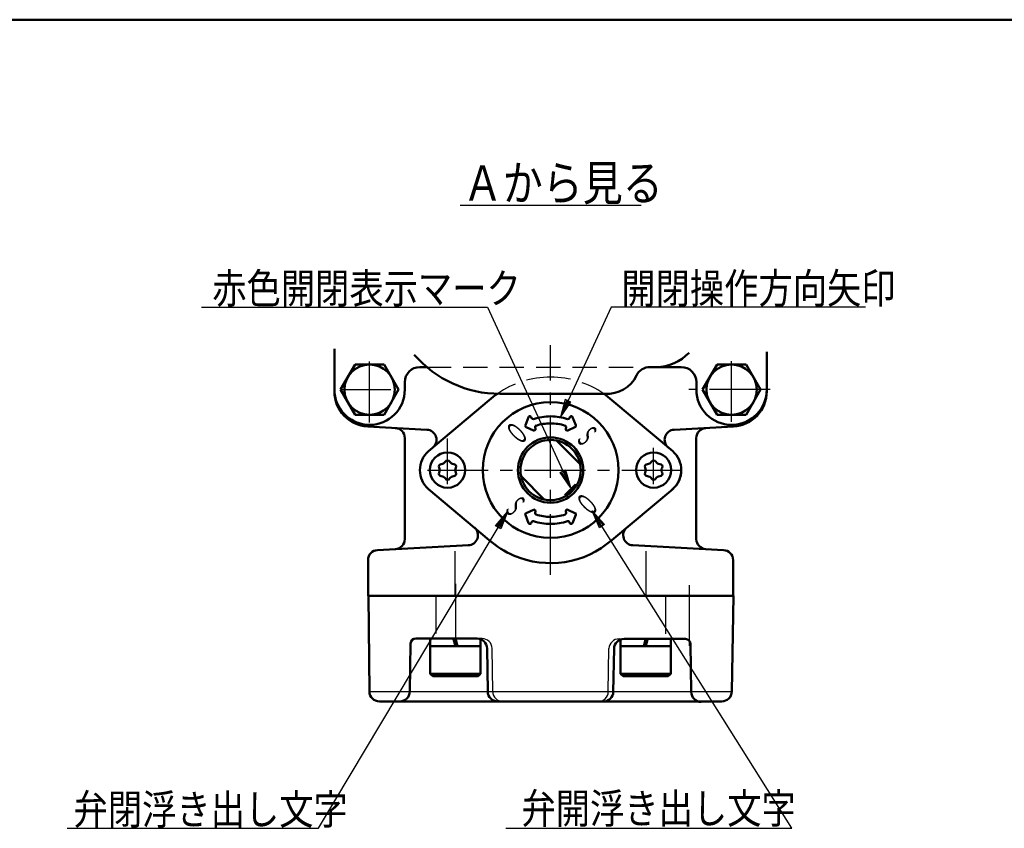
# Model space of a CAD drawing. Units: millimetres. Extents: x 0 to 840, y -1 to 594.
# Drawn here: x 308 to 504, y 405 to 566 of the extents above; entities that cross this region are included whole.
import ezdxf

# ---------------------------------------------------------------- set-up
doc = ezdxf.new("R2010")
doc.units = ezdxf.units.MM
doc.header["$LTSCALE"] = 0.380619
doc.linetypes.add('CENTER', pattern=[50.8, 31.75, -6.35, 6.35, -6.35])
doc.linetypes.add('DASHED', pattern=[19.05, 12.7, -6.35])
for name, color, linetype in [('NoLayerName_001', 7, 'Continuous'), ('NoLayerName_002', 7, 'Continuous'), ('NoLayerName_003', 7, 'Continuous'), ('NoLayerName_004', 7, 'Continuous'), ('NoLayerName_006', 7, 'Continuous'), ('NoLayerName_007', 7, 'Continuous'), ('NoLayerName_008', 7, 'Continuous'), ('NoLayerName_011', 7, 'Continuous'), ('NoLayerName_012', 7, 'Continuous'), ('NoLayerName_013', 7, 'Continuous'), ('NoLayerName_016', 7, 'Continuous'), ('NoLayerName_017', 7, 'Continuous'), ('NoLayerName_018', 7, 'Continuous'), ('NoLayerName_019', 7, 'Continuous'), ('NoLayerName_021', 7, 'Continuous'), ('NoLayerName_022', 7, 'Continuous')]:
    doc.layers.add(name, color=color, linetype=linetype)
doc.styles.get("Standard").update_dxf_attribs({"font": 'txt', "bigfont": 'extfont2'})

# ---------------------------------------------------------------- blocks, each defined once
blk = doc.blocks.new('JZB_0007')
at = {"layer": 'NoLayerName_018', "color": 5, "linetype": 'Continuous', "lineweight": 25}
for p, q in [((0, 0.18), (2.12, 2.3)), ((0.04, 0.14), (2.16, 2.26)), ((0.07, 0.11), (2.19, 2.23)), ((0.11, 0.07), (2.23, 2.19)), ((0.14, 0.04), (2.26, 2.16)), ((0.18, 0), (2.3, 2.12)), ((0.3, 0.05), (2.25, 2)), ((0.5, 0.18), (2.12, 1.8)), ((0.74, 0.36), (1.94, 1.55)), ((1.13, 0.67), (1.62, 1.16))]:
    blk.add_line(p, q, dxfattribs=at)
blk = doc.blocks.new('JZB_0001')
at = {"layer": 'NoLayerName_001', "color": 6, "linetype": 'Continuous', "lineweight": 50}
blk.add_line((22.426, 283.506), (406.151, 283.506), dxfattribs=at)

msp = doc.modelspace()

# ---------------------------------------------------------------- linework, layer by layer
at = {"layer": 'NoLayerName_002', "color": 2, "linetype": 'DASHED', "lineweight": 25}
msp.add_line((388.81621, 497.03182), (433.24053, 497.03182), dxfattribs=at)
at = {"layer": 'NoLayerName_002', "color": 2, "linetype": 'Continuous', "lineweight": 50}
for p, q in [((403.39619, 491.70297), (424.2932, 491.716)), ((419.33061, 477.72215), (414.64019, 482.41256)), ((412.25954, 470.65108), (407.56912, 475.3415))]:
    msp.add_line(p, q, dxfattribs=at)
at = {"layer": 'NoLayerName_002', "color": 2, "linetype": 'CENTER', "lineweight": 25}
msp.add_line((413.7326, 451.53092), (413.59252, 451.53092), dxfattribs=at)
msp.add_line((413.7326, 451.53092), (413.59252, 451.53092), dxfattribs=at)
at = {"layer": 'NoLayerName_002', "color": 2, "linetype": 'Continuous', "lineweight": 50}
msp.add_circle((413.44986, 476.53182), 6, dxfattribs=at)
for centre, radius, start, end in [((434.39217, 506.08952), 9.05788, 270.3649363, 316.7486314), ((433.24053, 494.03182), 3, 90, 153.9558293), ((424.7052, 498.20293), 6.5, 266.3658474, 333.9558293)]:
    msp.add_arc(centre, radius, start, end, dxfattribs=at)
at = {"layer": 'NoLayerName_003', "color": 3, "linetype": 'CENTER', "lineweight": 25}
msp.add_line((388.95116, 476.53182), (439.35834, 476.53182), dxfattribs=at)
at = {"layer": 'NoLayerName_004', "color": 4, "linetype": 'Continuous', "lineweight": 50}
for p, q in [((384.45135, 462.81277), (384.4555, 482.89989)), ((442.44369, 462.81301), (442.44423, 482.89989)), ((379.03821, 460.63115), (397.10865, 461.57818)), ((447.86152, 460.63115), (429.79108, 461.57818)), ((377.14288, 451.53182), (377.14288, 458.63389)), ((449.75685, 451.53182), (449.75685, 458.63389))]:
    msp.add_line(p, q, dxfattribs=at)
at = {"layer": 'NoLayerName_004', "color": 4, "linetype": 'CENTER', "lineweight": 25}
msp.add_line((388.95116, 476.53182), (439.35834, 476.53182), dxfattribs=at)
at = {"layer": 'NoLayerName_004', "color": 4, "linetype": 'Continuous', "lineweight": 50}
for centre, radius, start, end in [((382.4555, 482.89989), 2, 0, 87), ((444.44423, 482.89989), 2, 93, 180), ((392.44986, 476.53182), 5, 180, 228.8116403), ((434.44986, 476.53182), 5, 308.8011764, 360), ((397.00398, 463.57544), 2, 271.4687479, 50.005232), ((429.89575, 463.57544), 2, 129.994768, 267), ((382.45135, 462.81277), 2, 273.1192716, 360), ((444.44369, 462.81301), 2, 180, 266.8807284), ((379.14288, 458.63389), 2, 93, 180), ((447.75685, 458.63389), 2, 360, 87)]:
    msp.add_arc(centre, radius, start, end, dxfattribs=at)
at = {"layer": 'NoLayerName_006', "color": 2, "linetype": 'Continuous', "lineweight": 50}
for p, q in [((370.44986, 492.53182), (370.44986, 499.23874)), ((456.44986, 499.23874), (456.44986, 492.53182)), ((387.44986, 497.03182), (388.81621, 497.03182)), ((433.24053, 497.03182), (439.44986, 497.03182)), ((384.44986, 492.53182), (384.44986, 494.03182)), ((442.44986, 492.53182), (442.44986, 494.03182)), ((408.43232, 485.44691), (409.0591, 487.05873)), ((409.62061, 487.0526), (409.68904, 486.8646)), ((417.27912, 487.0526), (417.21069, 486.8646)), ((418.46741, 485.44691), (417.84063, 487.05873)), ((410.03794, 484.41963), (408.58994, 485.0641)), ((410.37168, 484.98906), (410.44184, 484.79631)), ((416.52805, 484.98906), (416.45789, 484.79631)), ((416.86179, 484.41963), (418.30979, 485.0641)), ((410.03794, 468.64402), (408.58994, 467.99955)), ((410.37168, 468.07459), (410.44184, 468.26733)), ((416.52805, 468.07459), (416.45789, 468.26733)), ((416.86179, 468.64402), (418.30979, 467.99955)), ((408.43232, 467.61674), (409.0591, 466.00492)), ((409.62061, 466.01104), (409.68904, 466.19905)), ((417.27912, 466.01104), (417.21069, 466.19905)), ((418.46741, 467.61674), (417.84063, 466.00492)), ((425.44881, 462.83091), (425.44862, 462.83091)), ((425.44881, 462.83091), (425.44862, 462.83091)), ((377.22182, 451.53084), (377.41443, 432.49587)), ((413.59862, 451.53092), (413.7326, 451.53092)), ((413.59862, 451.53092), (413.7326, 451.53092)), ((449.83578, 451.53281), (449.50353, 432.49784)), ((398.82468, 443.02425), (386.6166, 443.03478)), ((428.07759, 442.97692), (440.28563, 442.94795)), ((385.61589, 442.05223), (385.44909, 432.49595)), ((400.9429, 432.48866), (400.82265, 441.05915)), ((425.92529, 432.44825), (426.07327, 441.0183)), ((441.28316, 441.96217), (441.41905, 432.4054)), ((379.41413, 430.53077), (413.52269, 430.53085)), ((413.5288, 430.53085), (447.50383, 430.53275))]:
    msp.add_line(p, q, dxfattribs=at)
at = {"layer": 'NoLayerName_006', "color": 2, "linetype": 'CENTER', "lineweight": 25}
for p, q in [((377.44986, 486.03182), (377.44986, 498.91698)), ((449.44986, 486.1213), (449.44986, 498.91698)), ((371.96171, 492.53182), (381.66471, 492.53182)), ((457.13768, 492.53182), (440.96502, 492.53182))]:
    msp.add_line(p, q, dxfattribs=at)
at = {"layer": 'NoLayerName_006', "color": 2, "linetype": 'Continuous', "lineweight": 25}
for p, q in [((390.60362, 451.5312), (390.60362, 444.03134)), ((436.32613, 451.45723), (436.30186, 443.95741)), ((399.82484, 443.02338), (398.82468, 443.02425)), ((427.07743, 442.97929), (428.07759, 442.97692)), ((401.94305, 432.48866), (401.82281, 441.05829)), ((424.92514, 432.45148), (425.07311, 441.02067)), ((377.41382, 432.53077), (449.5041, 432.53093))]:
    msp.add_line(p, q, dxfattribs=at)
at = {"layer": 'NoLayerName_006', "color": 2, "linetype": 'Continuous', "lineweight": 50}
for centre, radius, start, end in [((387.44986, 494.03182), 3, 90, 180), ((439.44986, 494.03182), 3, 0, 90), ((377.44986, 492.53182), 7, 180, 0), ((377.44986, 492.53182), 7, 180, 267), ((449.44986, 492.53182), 7, 180, 0), ((409.33871, 486.95), 0.3, 111.534892, 158.7505937), ((409.33871, 486.95), 0.3, 20, 111.534892), ((409.97095, 486.9672), 0.3, 200, 288.4371941), ((413.44986, 476.53182), 10.7, 90, 108.4371941), ((413.44986, 476.53182), 9.3, 90, 108.1514284), ((413.44986, 476.53182), 10.7, 71.5628059, 90), ((413.44986, 476.53182), 9.3, 71.8485716, 90), ((416.92878, 486.9672), 0.3, 251.5628059, 340), ((417.56102, 486.95), 0.3, 68.465108, 160), ((417.56102, 486.95), 0.3, 21.2494063, 68.465108), ((408.71192, 485.33818), 0.3, 158.7505937, 209.136014), ((408.71192, 485.33818), 0.3, 209.136014, 246.0072744), ((410.15993, 484.69371), 0.3, 246.0072744, 291.9536438), ((410.15993, 484.69371), 0.3, 291.9536437, 20), ((410.6553, 485.08696), 0.3, 108.0897868, 199.0447607), ((416.24443, 485.08696), 0.3, 340.9552393, 71.9102132), ((416.7398, 484.69371), 0.3, 160, 248.0463563), ((416.7398, 484.69371), 0.3, 248.0463562, 293.9927256), ((418.18781, 485.33818), 0.3, 293.9927256, 330.863986), ((418.18781, 485.33818), 0.3, 330.863986, 21.2494063), ((410.15993, 468.36994), 0.3, 68.0463562, 113.9927256), ((410.15993, 468.36994), 0.3, 340, 68.0463563), ((416.7398, 468.36994), 0.3, 111.9536437, 200), ((416.7398, 468.36994), 0.3, 66.0072744, 111.9536438), ((408.71192, 467.72547), 0.3, 150.863986, 201.2494063), ((408.71192, 467.72547), 0.3, 113.9927256, 150.863986), ((409.97095, 466.09644), 0.3, 71.5628059, 160), ((413.44986, 476.53182), 10.7, 251.5628059, 270), ((410.6553, 467.97668), 0.3, 160.9552393, 251.9102132), ((413.44986, 476.53182), 9.3, 251.8485716, 270), ((413.44986, 476.53182), 9.3, 270, 288.1514284), ((413.44986, 476.53182), 10.7, 270, 288.4371941), ((416.24443, 467.97668), 0.3, 288.0897868, 19.0447607), ((416.92878, 466.09644), 0.3, 20, 108.4371941), ((418.18781, 467.72547), 0.3, 29.136014, 66.0072744), ((418.18781, 467.72547), 0.3, 338.7505937, 29.136014), ((409.33871, 466.11365), 0.3, 201.2494063, 248.465108), ((409.33871, 466.11365), 0.3, 248.465108, 340), ((417.56102, 466.11365), 0.3, 200, 291.534892), ((417.56102, 466.11365), 0.3, 291.534892, 338.7505937), ((386.61574, 442.03478), 1, 89.9505751, 179), ((398.82295, 441.02425), 2, 1, 89.9505752), ((428.07284, 440.97693), 2, 89.8640395, 178.8146147), ((440.28326, 441.94795), 1, 0.8146147, 89.8640396), ((379.41413, 432.53077), 2, 181, 270), ((383.44939, 432.53085), 2, 270, 359), ((402.94259, 432.52357), 2, 181, 270), ((423.92572, 432.48962), 2, 269.8146147, 358.8146147), ((443.41884, 432.43383), 2, 180.8146147, 269.8146147), ((447.50383, 432.53275), 2, 270, 359)]:
    msp.add_arc(centre, radius, start, end, dxfattribs=at)
at = {"layer": 'NoLayerName_006', "color": 2, "linetype": 'Continuous', "lineweight": 25}
for centre, start, end in [((399.82312, 441.02338), 1, 89.9505752), ((427.07268, 440.9793), 89.8640395, 178.8146147), ((403.94275, 432.52357), 181, 270), ((422.92557, 432.49286), 269.8146147, 358.8146147)]:
    msp.add_arc(centre, 2, start, end, dxfattribs=at)
at = {"layer": 'NoLayerName_007', "color": 3, "linetype": 'CENTER', "lineweight": 25}
for p, q in [((413.44986, 455.6823), (413.44986, 501.4023)), ((394.5288, 453.90105), (394.5288, 441.3598)), ((440.99433, 453.67021), (440.99433, 440.89084))]:
    msp.add_line(p, q, dxfattribs=at)
at = {"layer": 'NoLayerName_008', "color": 4, "linetype": 'Continuous', "lineweight": 50}
for p, q in [((370.44986, 492.17457), (370.44986, 500.66182)), ((389.15718, 480.29457), (401.26694, 490.45397)), ((437.74255, 480.29457), (425.63279, 490.45397)), ((389.15718, 472.76908), (401.26694, 462.60967)), ((437.74255, 472.76908), (425.63279, 462.60967)), ((389.5288, 441.53107), (389.5288, 443.03107)), ((394.5288, 441.53107), (394.1558, 442.92314)), ((399.5288, 441.53107), (399.5288, 443.03107)), ((427.37093, 441.53107), (427.37093, 443.03107)), ((432.37093, 441.53107), (432.74393, 442.92314)), ((437.37093, 441.53107), (437.37093, 443.03107)), ((389.5288, 436.03107), (389.5288, 441.53107)), ((399.5288, 441.53107), (389.5288, 441.53107)), ((399.5288, 436.03107), (399.5288, 441.53107)), ((427.37093, 436.03107), (427.37093, 441.53107)), ((427.37093, 441.53107), (437.37093, 441.53107)), ((437.37093, 436.03107), (437.37093, 441.53107)), ((389.5288, 436.03107), (390.0288, 435.53107)), ((399.5288, 436.03107), (389.5288, 436.03107)), ((399.0288, 435.53107), (390.0288, 435.53107)), ((399.0288, 435.53107), (399.5288, 436.03107)), ((427.87093, 435.53107), (427.37093, 436.03107)), ((427.37093, 436.03107), (437.37093, 436.03107)), ((427.87093, 435.53107), (436.87093, 435.53107)), ((437.37093, 436.03107), (436.87093, 435.53107))]:
    msp.add_line(p, q, dxfattribs=at)
at = {"layer": 'NoLayerName_008', "color": 4, "linetype": 'CENTER', "lineweight": 25}
for p, q in [((377.44986, 486.03182), (377.44986, 498.91698)), ((449.44986, 486.1213), (449.44986, 498.91698)), ((371.96171, 492.53182), (381.66471, 492.53182)), ((457.13768, 492.53182), (440.96502, 492.53182))]:
    msp.add_line(p, q, dxfattribs=at)
at = {"layer": 'NoLayerName_008', "color": 4, "linetype": 'Continuous', "lineweight": 25}
for p, q in [((394.44986, 451.53182), (394.44986, 460.43884)), ((432.44986, 451.53182), (432.44986, 460.43884))]:
    msp.add_line(p, q, dxfattribs=at)
at = {"layer": 'NoLayerName_008', "color": 4, "linetype": 'DASHED', "lineweight": 25}
for start, end in [(90, 124.8808338), (55.0907852, 90)]:
    msp.add_arc((413.44986, 476.53182), 18.5, start, end, dxfattribs=at)
at = {"layer": 'NoLayerName_008', "color": 4, "linetype": 'Continuous', "lineweight": 50}
for centre, radius, start, end in [((377.44986, 492.17457), 7, 180, 267), ((413.44986, 476.53182), 18.5, 124.8808338, 131.1883597), ((413.44986, 476.53182), 18.5, 48.8116403, 55.0907852), ((392.44986, 476.53182), 5, 131.1883597, 180), ((434.44986, 476.53182), 5, 360, 48.8116403), ((392.44986, 476.53182), 5, 180, 228.8116403), ((434.44986, 476.53182), 5, 311.1883597, 0), ((413.44986, 476.53182), 18.5, 228.8116403, 246.5921693), ((413.44986, 476.53182), 18.5, 246.5921693, 311.1883597)]:
    msp.add_arc(centre, radius, start, end, dxfattribs=at)
at = {"layer": 'NoLayerName_011', "color": 2, "linetype": 'Continuous', "lineweight": 50}
for centre, radius, start, end in [((403.35592, 514.20293), 22.5, 220.9033407, 270), ((449.44986, 492.53182), 7, 273, 0)]:
    msp.add_arc(centre, radius, start, end, dxfattribs=at)
at = {"layer": 'NoLayerName_012', "color": 3, "linetype": 'Continuous', "lineweight": 25}
for p, q in [((344.01598, 508.93106), (400.89513, 508.93106)), ((400.89513, 508.93106), (417.39069, 473.04532)), ((415.34196, 476.0657), (416.43229, 476.56689)), ((417.39069, 473.04532), (415.34196, 476.0657)), ((415.61454, 476.191), (416.15971, 476.44159)), ((417.39069, 473.04532), (415.61454, 476.191)), ((416.15971, 476.44159), (417.39069, 473.04532)), ((416.43229, 476.56689), (417.39069, 473.04532)), ((367.29931, 405.28998), (404.85984, 468.22302)), ((402.49965, 465.43923), (404.85984, 468.22302)), ((402.75725, 465.28548), (404.85984, 468.22302)), ((404.85984, 468.22302), (403.27247, 464.97799)), ((404.85984, 468.22302), (403.53008, 464.82424)), ((461.47334, 405.28998), (421.75538, 468.44981)), ((421.75538, 468.44981), (424.17972, 465.7217)), ((423.16388, 465.08289), (421.75538, 468.44981)), ((421.75538, 468.44981), (423.92576, 465.562)), ((423.41784, 465.24259), (421.75538, 468.44981)), ((403.53008, 464.82424), (402.49965, 465.43923)), ((403.27247, 464.97799), (402.75725, 465.28548)), ((424.17972, 465.7217), (423.16388, 465.08289)), ((423.92576, 465.562), (423.41784, 465.24259)), ((317.29931, 405.28998), (367.29931, 405.28998)), ((404.56377, 405.28998), (461.47334, 405.28998))]:
    msp.add_line(p, q, dxfattribs=at)
at = {"layer": 'NoLayerName_013', "color": 3, "linetype": 'Continuous', "lineweight": 25}
for p, q in [((425.48078, 508.93106), (415.42204, 487.0485)), ((476.09311, 508.93106), (425.48078, 508.93106)), ((416.38045, 490.57007), (415.42204, 487.0485)), ((416.65303, 490.44477), (415.42204, 487.0485)), ((415.42204, 487.0485), (417.19819, 490.19418)), ((415.42204, 487.0485), (417.47077, 490.06888)), ((417.47077, 490.06888), (416.38045, 490.57007)), ((417.19819, 490.19418), (416.65303, 490.44477))]:
    msp.add_line(p, q, dxfattribs=at)
at = {"layer": 'NoLayerName_013', "color": 4, "linetype": 'Continuous', "lineweight": 50}
for p, q in [((456.44986, 492.17457), (456.44986, 500.02682)), ((377.08351, 485.18417), (388.86189, 484.56689)), ((438.03784, 484.56689), (449.81622, 485.18417)), ((449.75685, 451.53182), (377.14288, 451.53182))]:
    msp.add_line(p, q, dxfattribs=at)
for centre, radius, start, end in [((449.44986, 492.17457), 7, 273, 0), ((388.75721, 482.56963), 2, 309.994768, 87), ((438.14252, 482.56963), 2, 93, 230.005232)]:
    msp.add_arc(centre, radius, start, end, dxfattribs=at)
at = {"layer": 'NoLayerName_016', "color": 3, "linetype": 'Continuous', "lineweight": 25}
msp.add_line((395.47972, 529.25673), (431.47972, 529.25673), dxfattribs=at)
at = {"layer": 'NoLayerName_017', "color": 4, "linetype": 'CENTER', "lineweight": 25}
for p, q in [((392.94986, 473.75093), (392.94986, 482.84425)), ((433.94986, 473.75093), (433.94986, 480.93397))]:
    msp.add_line(p, q, dxfattribs=at)
at = {"layer": 'NoLayerName_017', "color": 4, "linetype": 'Continuous', "lineweight": 50}
for p, q in [((394.5288, 443.02795), (394.93072, 441.53107)), ((432.37093, 443.02795), (431.96901, 441.53107))]:
    msp.add_line(p, q, dxfattribs=at)
at = {"layer": 'NoLayerName_018', "color": 5, "linetype": 'Continuous', "lineweight": 50}
for p, q in [((374.56311, 497.53182), (371.67636, 492.53182)), ((380.33662, 497.53182), (374.56311, 497.53182)), ((383.22337, 492.53182), (380.33662, 497.53182)), ((443.67636, 492.53182), (446.56311, 497.53182)), ((446.56311, 497.53182), (452.33662, 497.53182)), ((452.33662, 497.53182), (455.22337, 492.53182)), ((371.67636, 492.53182), (374.56311, 487.53182)), ((380.33662, 487.53182), (383.22337, 492.53182)), ((446.56311, 487.53182), (443.67636, 492.53182)), ((455.22337, 492.53182), (452.33662, 487.53182)), ((374.56311, 487.53182), (380.33662, 487.53182)), ((452.33662, 487.53182), (446.56311, 487.53182)), ((416.28499, 471.57538), (418.40631, 473.6967)), ((418.40631, 473.6967), (418.61844, 473.48456)), ((416.49712, 471.36324), (416.28499, 471.57538))]:
    msp.add_line(p, q, dxfattribs=at)
for centre in [(377.44986, 492.53182), (449.44986, 492.53182)]:
    msp.add_circle(centre, 5, dxfattribs=at)
at = {"layer": 'NoLayerName_019', "color": 6, "linetype": 'Continuous', "lineweight": 50}
for p, q in [((395.50262, 441.53107), (389.5288, 441.53107)), ((431.39711, 441.53107), (437.37093, 441.53107))]:
    msp.add_line(p, q, dxfattribs=at)
at = {"layer": 'NoLayerName_021', "color": 5, "linetype": 'Continuous', "lineweight": 50}
for centre in [(392.94986, 476.53182), (433.94986, 476.53182)]:
    msp.add_circle(centre, 3.5, dxfattribs=at)
for centre, radius, start, end in [((391.67283, 478.74371), 1, 271.64065, 328.35935), ((392.94986, 477.95682), 0.5, 90, 148.35935), ((392.94986, 477.95682), 0.5, 31.64065, 90), ((394.2269, 478.74371), 1, 211.64065, 268.35935), ((432.67283, 478.74371), 1, 271.64065, 328.35935), ((433.94986, 477.95682), 0.5, 90, 148.35935), ((433.94986, 477.95682), 0.5, 31.64065, 90), ((435.2269, 478.74371), 1, 211.64065, 268.35935), ((391.71578, 477.24432), 0.5, 150, 208.35935), ((391.71578, 475.81932), 0.5, 151.64065, 210), ((390.3958, 476.53182), 1, 360, 28.35935), ((390.3958, 476.53182), 1, 331.64065, 0), ((391.71578, 477.24432), 0.5, 91.64065, 150), ((394.18395, 477.24432), 0.5, 30, 88.35935), ((395.50393, 476.53182), 1, 151.64065, 180), ((395.50393, 476.53182), 1, 180, 208.35935), ((394.18395, 477.24432), 0.5, 331.64065, 30), ((394.18395, 475.81932), 0.5, 330, 28.35935), ((432.71578, 477.24432), 0.5, 150, 208.35935), ((432.71578, 475.81932), 0.5, 151.64065, 210), ((431.3958, 476.53182), 1, 360, 28.35935), ((431.3958, 476.53182), 1, 331.64065, 0), ((432.71578, 477.24432), 0.5, 91.64065, 150), ((435.18395, 477.24432), 0.5, 30, 88.35935), ((436.50393, 476.53182), 1, 151.64065, 180), ((436.50393, 476.53182), 1, 180, 208.35935), ((435.18395, 477.24432), 0.5, 331.64065, 30), ((435.18395, 475.81932), 0.5, 330, 28.35935), ((391.71578, 475.81932), 0.5, 210, 268.35935), ((391.67283, 474.31994), 1, 31.64065, 88.35935), ((392.94986, 475.10682), 0.5, 211.64065, 270), ((392.94986, 475.10682), 0.5, 270, 328.35935), ((394.2269, 474.31994), 1, 91.64065, 148.35935), ((394.18395, 475.81932), 0.5, 271.64065, 330), ((432.71578, 475.81932), 0.5, 210, 268.35935), ((432.67283, 474.31994), 1, 31.64065, 88.35935), ((433.94986, 475.10682), 0.5, 211.64065, 270), ((433.94986, 475.10682), 0.5, 270, 328.35935), ((435.2269, 474.31994), 1, 91.64065, 148.35935), ((435.18395, 475.81932), 0.5, 271.64065, 330)]:
    msp.add_arc(centre, radius, start, end, dxfattribs=at)
at = {"layer": 'NoLayerName_022', "color": 2, "linetype": 'Continuous', "lineweight": 50}
for radius in [13.5, 6.5]:
    msp.add_circle((413.44986, 476.53182), radius, dxfattribs=at)

# ---------------------------------------------------------------- block references
at = {"layer": 'NoLayerName_001', "xscale": 2, "yscale": 2, "zscale": 2}
msp.add_blockref('JZB_0001', (2.29467, -0.89773), dxfattribs=at)
at = {"layer": 'NoLayerName_001'}
msp.add_blockref('JZB_0007', (416.30652, 471.37708), dxfattribs=at)

# ---------------------------------------------------------------- texts
at = {"layer": 'NoLayerName_004', "color": 4, "lineweight": 50, "char_height": 4.5, "attachment_point": 4}
for s, insert, rotation in [('\\A1;\\W0.5000;O', (405.9554, 483.11773), 45.0000013), ('\\A1;\\W0.5000;S', (420.08855, 484.0132), 314.9999917), ('\\A1;\\W0.5000;S', (405.81649, 470.04513), 314.9999917), ('\\A1;\\W0.5000;O', (419.94965, 468.95122), 45.0000013)]:
    msp.add_mtext(s, dxfattribs=dict(at, insert=insert, rotation=rotation))
at = {"layer": 'NoLayerName_017', "color": 4, "lineweight": 50, "attachment_point": 7}
for s, insert, char_height in [('\\A1;\\W0.8333;Ａから見る', (395.97972, 530.13173), 7), ('\\A1;\\W0.8333;赤色開閉表示マーク', (346.14513, 509.68106), 6), ('\\A1;\\W0.8333;弁閉浮き出し文字', (318.54931, 406.03998), 6), ('\\A1;\\W0.8333;弁開浮き出し文字', (407.65303, 406.23842), 6)]:
    msp.add_mtext(s, dxfattribs=dict(at, insert=insert, char_height=char_height))
at = {"layer": 'NoLayerName_018', "color": 4, "lineweight": 50, "insert": (427.51487, 509.68106), "char_height": 6, "attachment_point": 7}
msp.add_mtext('\\A1;\\W0.8333;開閉操作方向矢印', dxfattribs=at)

doc.saveas('drawing.dxf')
